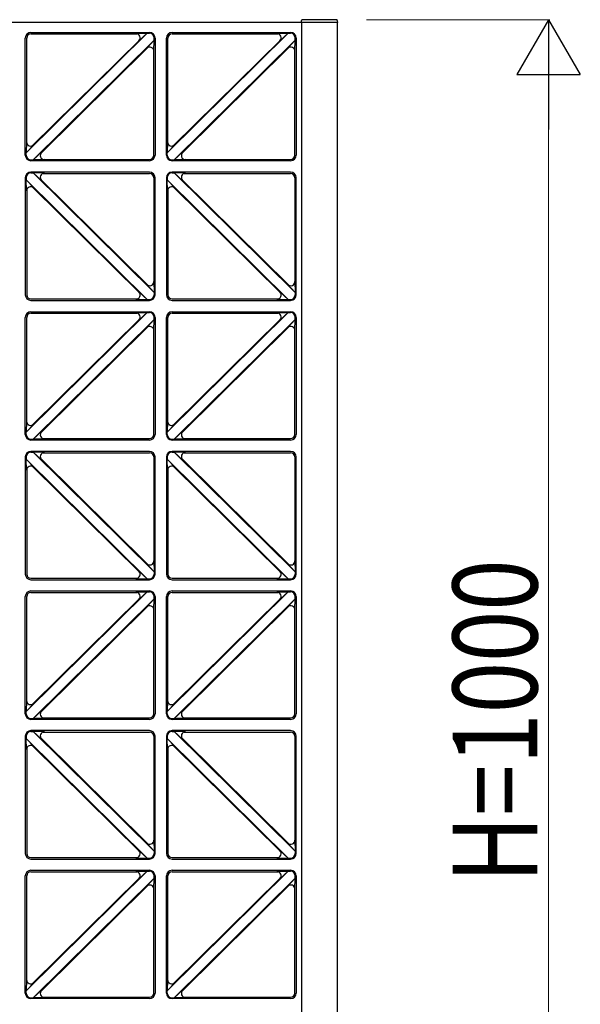
# Model space of a CAD drawing. Units: millimetres. Extents: x 0 to 8410, y 0 to 5940.
# Drawn here: x 6075 to 6473, y 4047 to 4745 of the extents above; entities that cross this region are included whole.
import ezdxf

# ---------------------------------------------------------------- set-up
doc = ezdxf.new("R2010")
doc.units = ezdxf.units.MM
doc.layers.add('YKK_A1', color=4, linetype='Continuous', lineweight=30)
doc.layers.add('YKK_D', color=6, linetype='Continuous', lineweight=13)
doc.styles.add('text-b', font='extslim2.shx', dxfattribs={"width": 0.8, "bigfont": 'extfont2.shx'})

msp = doc.modelspace()

# ---------------------------------------------------------------- linework, layer by layer
at = {"layer": 'YKK_A1'}
for p, q in [((6300.02, 4743), (5600.02, 4743)), ((6274.82, 4743), (6274.9, 4744.53)), ((6275.02, 3747), (6275.02, 4743)), ((6299.74, 4745), (6275.4, 4745)), ((6300.02, 4743), (6300.02, 3747)), ((6300.32, 4743), (6300.02, 4743)), ((6300.24, 4744.53), (6300.32, 4743)), ((6079.6, 4650.5), (6165.46, 4735.42)), ((6083.02, 4736), (6167.02, 4736)), ((6083.02, 4735), (6158.38, 4735)), ((6157.41, 4735.16), (6165.46, 4735.42)), ((6159.52, 4730.03), (6165.46, 4735.42)), ((6165.46, 4735.42), (6167.02, 4735.42)), ((6179.6, 4650.5), (6265.46, 4735.42)), ((6183.02, 4736), (6267.02, 4736)), ((6183.02, 4735), (6258.38, 4735)), ((6257.41, 4735.16), (6265.46, 4735.42)), ((6259.52, 4730.03), (6265.46, 4735.42)), ((6265.46, 4735.42), (6267.02, 4735.42)), ((6079.02, 4649), (6079.02, 4732)), ((6080.02, 4657.45), (6080.02, 4732)), ((6084.17, 4655.72), (6160.1, 4730.82)), ((6084.58, 4645.58), (6170.44, 4730.5)), ((6165.07, 4724.71), (6170.44, 4730.5)), ((6170.18, 4722.58), (6170.44, 4730.5)), ((6170.44, 4730.5), (6170.44, 4732)), ((6171.02, 4732), (6171.02, 4649)), ((6179.02, 4649), (6179.02, 4732)), ((6180.02, 4657.45), (6180.02, 4732)), ((6184.17, 4655.72), (6260.1, 4730.82)), ((6184.58, 4645.58), (6270.44, 4730.5)), ((6265.07, 4724.71), (6270.44, 4730.5)), ((6270.18, 4722.58), (6270.44, 4730.5)), ((6270.44, 4730.5), (6270.44, 4732)), ((6271.02, 4732), (6271.02, 4649)), ((6089.94, 4650.18), (6165.87, 4725.28)), ((6170.02, 4649), (6170.02, 4723.55)), ((6189.94, 4650.18), (6265.87, 4725.28)), ((6270.02, 4649), (6270.02, 4723.55)), ((6079.86, 4658.42), (6079.6, 4650.5)), ((6084.97, 4656.29), (6079.6, 4650.5)), ((6179.86, 4658.42), (6179.6, 4650.5)), ((6184.97, 4656.29), (6179.6, 4650.5)), ((6079.6, 4649), (6079.6, 4650.5)), ((6090.52, 4650.97), (6084.58, 4645.58)), ((6179.6, 4649), (6179.6, 4650.5)), ((6190.52, 4650.97), (6184.58, 4645.58)), ((6083.02, 4645.58), (6084.58, 4645.58)), ((6167.02, 4645), (6083.02, 4645)), ((6092.63, 4645.84), (6084.58, 4645.58)), ((6091.66, 4646), (6167.02, 4646)), ((6183.02, 4645.58), (6184.58, 4645.58)), ((6267.02, 4645), (6183.02, 4645)), ((6192.63, 4645.84), (6184.58, 4645.58)), ((6191.66, 4646), (6267.02, 4646)), ((6167.02, 4637), (6083.02, 4637)), ((6083.02, 4636.42), (6084.58, 4636.42)), ((6084.58, 4636.42), (6170.44, 4551.5)), ((6090.52, 4631.03), (6084.58, 4636.42)), ((6092.63, 4636.16), (6084.58, 4636.42)), ((6091.66, 4636), (6167.02, 4636)), ((6267.02, 4637), (6183.02, 4637)), ((6183.02, 4636.42), (6184.58, 4636.42)), ((6184.58, 4636.42), (6270.44, 4551.5)), ((6190.52, 4631.03), (6184.58, 4636.42)), ((6192.63, 4636.16), (6184.58, 4636.42)), ((6191.66, 4636), (6267.02, 4636)), ((6079.02, 4633), (6079.02, 4550)), ((6079.6, 4633), (6079.6, 4631.5)), ((6079.6, 4631.5), (6165.46, 4546.58)), ((6079.86, 4623.58), (6079.6, 4631.5)), ((6084.97, 4625.71), (6079.6, 4631.5)), ((6089.94, 4631.82), (6165.87, 4556.72)), ((6170.02, 4633), (6170.02, 4558.45)), ((6171.02, 4550), (6171.02, 4633)), ((6179.02, 4633), (6179.02, 4550)), ((6179.6, 4633), (6179.6, 4631.5)), ((6179.6, 4631.5), (6265.46, 4546.58)), ((6179.86, 4623.58), (6179.6, 4631.5)), ((6184.97, 4625.71), (6179.6, 4631.5)), ((6189.94, 4631.82), (6265.87, 4556.72)), ((6270.02, 4633), (6270.02, 4558.45)), ((6271.02, 4550), (6271.02, 4633)), ((6080.02, 4624.55), (6080.02, 4550)), ((6084.17, 4626.28), (6160.1, 4551.18)), ((6180.02, 4624.55), (6180.02, 4550)), ((6184.17, 4626.28), (6260.1, 4551.18)), ((6170.18, 4559.42), (6170.44, 4551.5)), ((6270.18, 4559.42), (6270.44, 4551.5)), ((6159.52, 4551.97), (6165.46, 4546.58)), ((6165.07, 4557.29), (6170.44, 4551.5)), ((6170.44, 4551.5), (6170.44, 4550)), ((6259.52, 4551.97), (6265.46, 4546.58)), ((6265.07, 4557.29), (6270.44, 4551.5)), ((6270.44, 4551.5), (6270.44, 4550)), ((6083.02, 4547), (6158.38, 4547)), ((6083.02, 4546), (6167.02, 4546)), ((6157.41, 4546.84), (6165.46, 4546.58)), ((6165.46, 4546.58), (6167.02, 4546.58)), ((6183.02, 4547), (6258.38, 4547)), ((6183.02, 4546), (6267.02, 4546)), ((6257.41, 4546.84), (6265.46, 4546.58)), ((6265.46, 4546.58), (6267.02, 4546.58)), ((6079.6, 4452.5), (6165.46, 4537.42)), ((6083.02, 4538), (6167.02, 4538)), ((6157.41, 4537.16), (6165.46, 4537.42)), ((6159.52, 4532.03), (6165.46, 4537.42)), ((6165.46, 4537.42), (6167.02, 4537.42)), ((6179.6, 4452.5), (6265.46, 4537.42)), ((6183.02, 4538), (6267.02, 4538)), ((6257.41, 4537.16), (6265.46, 4537.42)), ((6259.52, 4532.03), (6265.46, 4537.42)), ((6265.46, 4537.42), (6267.02, 4537.42)), ((6079.02, 4451), (6079.02, 4534)), ((6080.02, 4459.45), (6080.02, 4534)), ((6083.02, 4537), (6158.38, 4537)), ((6084.17, 4457.72), (6160.1, 4532.82)), ((6084.58, 4447.58), (6170.44, 4532.5)), ((6165.07, 4526.71), (6170.44, 4532.5)), ((6170.18, 4524.58), (6170.44, 4532.5)), ((6170.44, 4532.5), (6170.44, 4534)), ((6171.02, 4534), (6171.02, 4451)), ((6179.02, 4451), (6179.02, 4534)), ((6180.02, 4459.45), (6180.02, 4534)), ((6183.02, 4537), (6258.38, 4537)), ((6184.17, 4457.72), (6260.1, 4532.82)), ((6184.58, 4447.58), (6270.44, 4532.5)), ((6265.07, 4526.71), (6270.44, 4532.5)), ((6270.18, 4524.58), (6270.44, 4532.5)), ((6270.44, 4532.5), (6270.44, 4534)), ((6271.02, 4534), (6271.02, 4451)), ((6089.94, 4452.18), (6165.87, 4527.28)), ((6170.02, 4451), (6170.02, 4525.55)), ((6189.94, 4452.18), (6265.87, 4527.28)), ((6270.02, 4451), (6270.02, 4525.55)), ((6079.86, 4460.42), (6079.6, 4452.5)), ((6179.86, 4460.42), (6179.6, 4452.5)), ((6084.97, 4458.29), (6079.6, 4452.5)), ((6184.97, 4458.29), (6179.6, 4452.5)), ((6079.6, 4451), (6079.6, 4452.5)), ((6083.02, 4447.58), (6084.58, 4447.58)), ((6167.02, 4447), (6083.02, 4447)), ((6090.52, 4452.97), (6084.58, 4447.58)), ((6092.63, 4447.84), (6084.58, 4447.58)), ((6091.66, 4448), (6167.02, 4448)), ((6179.6, 4451), (6179.6, 4452.5)), ((6183.02, 4447.58), (6184.58, 4447.58)), ((6267.02, 4447), (6183.02, 4447)), ((6190.52, 4452.97), (6184.58, 4447.58)), ((6192.63, 4447.84), (6184.58, 4447.58)), ((6191.66, 4448), (6267.02, 4448)), ((6079.02, 4435), (6079.02, 4352)), ((6079.6, 4435), (6079.6, 4433.5)), ((6079.6, 4433.5), (6165.46, 4348.58)), ((6079.86, 4425.58), (6079.6, 4433.5)), ((6084.97, 4427.71), (6079.6, 4433.5)), ((6167.02, 4439), (6083.02, 4439)), ((6083.02, 4438.42), (6084.58, 4438.42)), ((6084.58, 4438.42), (6170.44, 4353.5)), ((6090.52, 4433.03), (6084.58, 4438.42)), ((6092.63, 4438.16), (6084.58, 4438.42)), ((6089.94, 4433.82), (6165.87, 4358.72)), ((6091.66, 4438), (6167.02, 4438)), ((6170.02, 4435), (6170.02, 4360.45)), ((6171.02, 4352), (6171.02, 4435)), ((6179.02, 4435), (6179.02, 4352)), ((6179.6, 4435), (6179.6, 4433.5)), ((6179.6, 4433.5), (6265.46, 4348.58)), ((6179.86, 4425.58), (6179.6, 4433.5)), ((6184.97, 4427.71), (6179.6, 4433.5)), ((6267.02, 4439), (6183.02, 4439)), ((6183.02, 4438.42), (6184.58, 4438.42)), ((6184.58, 4438.42), (6270.44, 4353.5)), ((6190.52, 4433.03), (6184.58, 4438.42)), ((6192.63, 4438.16), (6184.58, 4438.42)), ((6189.94, 4433.82), (6265.87, 4358.72)), ((6191.66, 4438), (6267.02, 4438)), ((6270.02, 4435), (6270.02, 4360.45)), ((6271.02, 4352), (6271.02, 4435)), ((6080.02, 4426.55), (6080.02, 4352)), ((6084.17, 4428.28), (6160.1, 4353.18)), ((6180.02, 4426.55), (6180.02, 4352)), ((6184.17, 4428.28), (6260.1, 4353.18)), ((6165.07, 4359.29), (6170.44, 4353.5)), ((6170.18, 4361.42), (6170.44, 4353.5)), ((6265.07, 4359.29), (6270.44, 4353.5)), ((6270.18, 4361.42), (6270.44, 4353.5)), ((6083.02, 4349), (6158.38, 4349)), ((6157.41, 4348.84), (6165.46, 4348.58)), ((6159.52, 4353.97), (6165.46, 4348.58)), ((6165.46, 4348.58), (6167.02, 4348.58)), ((6170.44, 4353.5), (6170.44, 4352)), ((6183.02, 4349), (6258.38, 4349)), ((6257.41, 4348.84), (6265.46, 4348.58)), ((6259.52, 4353.97), (6265.46, 4348.58)), ((6265.46, 4348.58), (6267.02, 4348.58)), ((6270.44, 4353.5), (6270.44, 4352)), ((6083.02, 4348), (6167.02, 4348)), ((6183.02, 4348), (6267.02, 4348)), ((6079.02, 4253), (6079.02, 4336)), ((6079.6, 4254.5), (6165.46, 4339.42)), ((6080.02, 4261.45), (6080.02, 4336)), ((6083.02, 4340), (6167.02, 4340)), ((6083.02, 4339), (6158.38, 4339)), ((6084.17, 4259.72), (6160.1, 4334.82)), ((6157.41, 4339.16), (6165.46, 4339.42)), ((6159.52, 4334.03), (6165.46, 4339.42)), ((6165.46, 4339.42), (6167.02, 4339.42)), ((6170.44, 4334.5), (6170.44, 4336)), ((6171.02, 4336), (6171.02, 4253)), ((6179.02, 4253), (6179.02, 4336)), ((6179.6, 4254.5), (6265.46, 4339.42)), ((6180.02, 4261.45), (6180.02, 4336)), ((6183.02, 4340), (6267.02, 4340)), ((6183.02, 4339), (6258.38, 4339)), ((6184.17, 4259.72), (6260.1, 4334.82)), ((6257.41, 4339.16), (6265.46, 4339.42)), ((6259.52, 4334.03), (6265.46, 4339.42)), ((6265.46, 4339.42), (6267.02, 4339.42)), ((6270.44, 4334.5), (6270.44, 4336)), ((6271.02, 4336), (6271.02, 4253)), ((6084.58, 4249.58), (6170.44, 4334.5)), ((6089.94, 4254.18), (6165.87, 4329.28)), ((6165.07, 4328.71), (6170.44, 4334.5)), ((6170.18, 4326.58), (6170.44, 4334.5)), ((6184.58, 4249.58), (6270.44, 4334.5)), ((6189.94, 4254.18), (6265.87, 4329.28)), ((6265.07, 4328.71), (6270.44, 4334.5)), ((6270.18, 4326.58), (6270.44, 4334.5)), ((6170.02, 4253), (6170.02, 4327.55)), ((6270.02, 4253), (6270.02, 4327.55)), ((6079.86, 4262.42), (6079.6, 4254.5)), ((6084.97, 4260.29), (6079.6, 4254.5)), ((6179.86, 4262.42), (6179.6, 4254.5)), ((6184.97, 4260.29), (6179.6, 4254.5)), ((6079.6, 4253), (6079.6, 4254.5)), ((6090.52, 4254.97), (6084.58, 4249.58)), ((6179.6, 4253), (6179.6, 4254.5)), ((6190.52, 4254.97), (6184.58, 4249.58)), ((6083.02, 4249.58), (6084.58, 4249.58)), ((6167.02, 4249), (6083.02, 4249)), ((6092.63, 4249.84), (6084.58, 4249.58)), ((6091.66, 4250), (6167.02, 4250)), ((6183.02, 4249.58), (6184.58, 4249.58)), ((6267.02, 4249), (6183.02, 4249)), ((6192.63, 4249.84), (6184.58, 4249.58)), ((6191.66, 4250), (6267.02, 4250)), ((6079.02, 4237), (6079.02, 4154)), ((6079.6, 4237), (6079.6, 4235.5)), ((6167.02, 4241), (6083.02, 4241)), ((6083.02, 4240.42), (6084.58, 4240.42)), ((6084.58, 4240.42), (6170.44, 4155.5)), ((6090.52, 4235.03), (6084.58, 4240.42)), ((6092.63, 4240.16), (6084.58, 4240.42)), ((6091.66, 4240), (6167.02, 4240)), ((6170.02, 4237), (6170.02, 4162.45)), ((6171.02, 4154), (6171.02, 4237)), ((6179.02, 4237), (6179.02, 4154)), ((6179.6, 4237), (6179.6, 4235.5)), ((6267.02, 4241), (6183.02, 4241)), ((6183.02, 4240.42), (6184.58, 4240.42)), ((6184.58, 4240.42), (6270.44, 4155.5)), ((6190.52, 4235.03), (6184.58, 4240.42)), ((6192.63, 4240.16), (6184.58, 4240.42)), ((6191.66, 4240), (6267.02, 4240)), ((6270.02, 4237), (6270.02, 4162.45)), ((6271.02, 4154), (6271.02, 4237)), ((6079.6, 4235.5), (6165.46, 4150.58)), ((6079.86, 4227.58), (6079.6, 4235.5)), ((6084.97, 4229.71), (6079.6, 4235.5)), ((6084.17, 4230.28), (6160.1, 4155.18)), ((6089.94, 4235.82), (6165.87, 4160.72)), ((6179.6, 4235.5), (6265.46, 4150.58)), ((6179.86, 4227.58), (6179.6, 4235.5)), ((6184.97, 4229.71), (6179.6, 4235.5)), ((6184.17, 4230.28), (6260.1, 4155.18)), ((6189.94, 4235.82), (6265.87, 4160.72)), ((6080.02, 4228.55), (6080.02, 4154)), ((6180.02, 4228.55), (6180.02, 4154)), ((6165.07, 4161.29), (6170.44, 4155.5)), ((6170.18, 4163.42), (6170.44, 4155.5)), ((6265.07, 4161.29), (6270.44, 4155.5)), ((6270.18, 4163.42), (6270.44, 4155.5)), ((6159.52, 4155.97), (6165.46, 4150.58)), ((6170.44, 4155.5), (6170.44, 4154)), ((6259.52, 4155.97), (6265.46, 4150.58)), ((6270.44, 4155.5), (6270.44, 4154)), ((6083.02, 4151), (6158.38, 4151)), ((6083.02, 4150), (6167.02, 4150)), ((6157.41, 4150.84), (6165.46, 4150.58)), ((6165.46, 4150.58), (6167.02, 4150.58)), ((6183.02, 4151), (6258.38, 4151)), ((6183.02, 4150), (6267.02, 4150)), ((6257.41, 4150.84), (6265.46, 4150.58)), ((6265.46, 4150.58), (6267.02, 4150.58)), ((6079.6, 4056.5), (6165.46, 4141.42)), ((6083.02, 4142), (6167.02, 4142)), ((6083.02, 4141), (6158.38, 4141)), ((6157.41, 4141.16), (6165.46, 4141.42)), ((6159.52, 4136.03), (6165.46, 4141.42)), ((6165.46, 4141.42), (6167.02, 4141.42)), ((6179.6, 4056.5), (6265.46, 4141.42)), ((6183.02, 4142), (6267.02, 4142)), ((6183.02, 4141), (6258.38, 4141)), ((6257.41, 4141.16), (6265.46, 4141.42)), ((6259.52, 4136.03), (6265.46, 4141.42)), ((6265.46, 4141.42), (6267.02, 4141.42)), ((6079.02, 4055), (6079.02, 4138)), ((6080.02, 4063.45), (6080.02, 4138)), ((6084.17, 4061.72), (6160.1, 4136.82)), ((6084.58, 4051.58), (6170.44, 4136.5)), ((6165.07, 4130.71), (6170.44, 4136.5)), ((6170.18, 4128.58), (6170.44, 4136.5)), ((6170.44, 4136.5), (6170.44, 4138)), ((6171.02, 4138), (6171.02, 4055)), ((6179.02, 4055), (6179.02, 4138)), ((6180.02, 4063.45), (6180.02, 4138)), ((6184.17, 4061.72), (6260.1, 4136.82)), ((6184.58, 4051.58), (6270.44, 4136.5)), ((6265.07, 4130.71), (6270.44, 4136.5)), ((6270.18, 4128.58), (6270.44, 4136.5)), ((6270.44, 4136.5), (6270.44, 4138)), ((6271.02, 4138), (6271.02, 4055)), ((6089.94, 4056.18), (6165.87, 4131.28)), ((6170.02, 4055), (6170.02, 4129.55)), ((6189.94, 4056.18), (6265.87, 4131.28)), ((6270.02, 4055), (6270.02, 4129.55)), ((6079.86, 4064.42), (6079.6, 4056.5)), ((6179.86, 4064.42), (6179.6, 4056.5)), ((6084.97, 4062.29), (6079.6, 4056.5)), ((6079.6, 4055), (6079.6, 4056.5)), ((6090.52, 4056.97), (6084.58, 4051.58)), ((6184.97, 4062.29), (6179.6, 4056.5)), ((6179.6, 4055), (6179.6, 4056.5)), ((6190.52, 4056.97), (6184.58, 4051.58)), ((6083.02, 4051.58), (6084.58, 4051.58)), ((6167.02, 4051), (6083.02, 4051)), ((6092.63, 4051.84), (6084.58, 4051.58)), ((6091.66, 4052), (6167.02, 4052)), ((6183.02, 4051.58), (6184.58, 4051.58)), ((6267.02, 4051), (6183.02, 4051)), ((6192.63, 4051.84), (6184.58, 4051.58)), ((6191.66, 4052), (6267.02, 4052))]:
    msp.add_line(p, q, dxfattribs=at)
for centre, radius, start, end in [((6275.4, 4744.5), 0.5, 90, 177), ((6299.74, 4744.5), 0.5, 3, 90), ((6083.02, 4732), 4, 90, 180), ((6083.02, 4732), 3, 90, 180), ((6157.41, 4732.16), 3, 314.68691, 90), ((6167.02, 4732), 4, 0, 90), ((6167.02, 4732), 3.42, 0, 90), ((6183.02, 4732), 4, 90, 180), ((6183.02, 4732), 3, 90, 180), ((6257.41, 4732.16), 3, 314.68691, 90), ((6267.02, 4732), 4, 0, 90), ((6267.02, 4732), 3.42, 0, 90), ((6167.18, 4722.58), 3, 0, 134.68691), ((6267.18, 4722.58), 3, 0, 134.68691), ((6082.86, 4658.42), 3, 180, 314.68691), ((6182.86, 4658.42), 3, 180, 314.68691), ((6083.02, 4649), 4, 180, 270), ((6083.02, 4649), 3.42, 180, 270), ((6092.63, 4648.84), 3, 134.68691, 270), ((6167.02, 4649), 3, 270, 0), ((6167.02, 4649), 4, 270, 0), ((6183.02, 4649), 4, 180, 270), ((6183.02, 4649), 3.42, 180, 270), ((6192.63, 4648.84), 3, 134.68691, 270), ((6267.02, 4649), 3, 270, 0), ((6267.02, 4649), 4, 270, 0), ((6083.02, 4633), 4, 90, 180), ((6083.02, 4633), 3.42, 90, 180), ((6092.63, 4633.16), 3, 90, 225.31309), ((6167.02, 4633), 4, 0, 90), ((6167.02, 4633), 3, 0, 90), ((6183.02, 4633), 4, 90, 180), ((6183.02, 4633), 3.42, 90, 180), ((6192.63, 4633.16), 3, 90, 225.31309), ((6267.02, 4633), 4, 0, 90), ((6267.02, 4633), 3, 0, 90), ((6082.86, 4623.58), 3, 45.31309, 180), ((6182.86, 4623.58), 3, 45.31309, 180), ((6167.18, 4559.42), 3, 225.31309, 0), ((6267.18, 4559.42), 3, 225.31309, 0), ((6157.41, 4549.84), 3, 270, 45.31309), ((6257.41, 4549.84), 3, 270, 45.31309), ((6083.02, 4550), 4, 180, 270), ((6083.02, 4550), 3, 180, 270), ((6167.02, 4550), 4, 270, 0), ((6167.02, 4550), 3.42, 270, 0), ((6183.02, 4550), 4, 180, 270), ((6183.02, 4550), 3, 180, 270), ((6267.02, 4550), 4, 270, 0), ((6267.02, 4550), 3.42, 270, 0), ((6083.02, 4534), 4, 90, 180), ((6157.41, 4534.16), 3, 314.68691, 90), ((6167.02, 4534), 4, 0, 90), ((6167.02, 4534), 3.42, 0, 90), ((6183.02, 4534), 4, 90, 180), ((6257.41, 4534.16), 3, 314.68691, 90), ((6267.02, 4534), 4, 0, 90), ((6267.02, 4534), 3.42, 0, 90), ((6083.02, 4534), 3, 90, 180), ((6183.02, 4534), 3, 90, 180), ((6167.18, 4524.58), 3, 0, 134.68691), ((6267.18, 4524.58), 3, 0, 134.68691), ((6082.86, 4460.42), 3, 180, 314.68691), ((6182.86, 4460.42), 3, 180, 314.68691), ((6083.02, 4451), 4, 180, 270), ((6083.02, 4451), 3.42, 180, 270), ((6092.63, 4450.84), 3, 134.68691, 270), ((6167.02, 4451), 3, 270, 0), ((6167.02, 4451), 4, 270, 0), ((6183.02, 4451), 4, 180, 270), ((6183.02, 4451), 3.42, 180, 270), ((6192.63, 4450.84), 3, 134.68691, 270), ((6267.02, 4451), 3, 270, 0), ((6267.02, 4451), 4, 270, 0), ((6083.02, 4435), 4, 90, 180), ((6083.02, 4435), 3.42, 90, 180), ((6092.63, 4435.16), 3, 90, 225.31309), ((6167.02, 4435), 4, 0, 90), ((6167.02, 4435), 3, 0, 90), ((6183.02, 4435), 4, 90, 180), ((6183.02, 4435), 3.42, 90, 180), ((6192.63, 4435.16), 3, 90, 225.31309), ((6267.02, 4435), 4, 0, 90), ((6267.02, 4435), 3, 0, 90), ((6082.86, 4425.58), 3, 45.31309, 180), ((6182.86, 4425.58), 3, 45.31309, 180), ((6167.18, 4361.42), 3, 225.31309, 0), ((6267.18, 4361.42), 3, 225.31309, 0), ((6083.02, 4352), 4, 180, 270), ((6083.02, 4352), 3, 180, 270), ((6157.41, 4351.84), 3, 270, 45.31309), ((6167.02, 4352), 4, 270, 0), ((6167.02, 4352), 3.42, 270, 0), ((6183.02, 4352), 4, 180, 270), ((6183.02, 4352), 3, 180, 270), ((6257.41, 4351.84), 3, 270, 45.31309), ((6267.02, 4352), 4, 270, 0), ((6267.02, 4352), 3.42, 270, 0), ((6083.02, 4336), 4, 90, 180), ((6083.02, 4336), 3, 90, 180), ((6157.41, 4336.16), 3, 314.68691, 90), ((6167.02, 4336), 4, 0, 90), ((6167.02, 4336), 3.42, 0, 90), ((6183.02, 4336), 4, 90, 180), ((6183.02, 4336), 3, 90, 180), ((6257.41, 4336.16), 3, 314.68691, 90), ((6267.02, 4336), 4, 0, 90), ((6267.02, 4336), 3.42, 0, 90), ((6167.18, 4326.58), 3, 0, 134.68691), ((6267.18, 4326.58), 3, 0, 134.68691), ((6082.86, 4262.42), 3, 180, 314.68691), ((6182.86, 4262.42), 3, 180, 314.68691), ((6083.02, 4253), 4, 180, 270), ((6083.02, 4253), 3.42, 180, 270), ((6092.63, 4252.84), 3, 134.68691, 270), ((6167.02, 4253), 3, 270, 0), ((6167.02, 4253), 4, 270, 0), ((6183.02, 4253), 4, 180, 270), ((6183.02, 4253), 3.42, 180, 270), ((6192.63, 4252.84), 3, 134.68691, 270), ((6267.02, 4253), 3, 270, 0), ((6267.02, 4253), 4, 270, 0), ((6083.02, 4237), 4, 90, 180), ((6083.02, 4237), 3.42, 90, 180), ((6092.63, 4237.16), 3, 90, 225.31309), ((6167.02, 4237), 4, 0, 90), ((6167.02, 4237), 3, 0, 90), ((6183.02, 4237), 4, 90, 180), ((6183.02, 4237), 3.42, 90, 180), ((6192.63, 4237.16), 3, 90, 225.31309), ((6267.02, 4237), 4, 0, 90), ((6267.02, 4237), 3, 0, 90), ((6082.86, 4227.58), 3, 45.31309, 180), ((6182.86, 4227.58), 3, 45.31309, 180), ((6167.18, 4163.42), 3, 225.31309, 0), ((6267.18, 4163.42), 3, 225.31309, 0), ((6083.02, 4154), 4, 180, 270), ((6083.02, 4154), 3, 180, 270), ((6157.41, 4153.84), 3, 270, 45.31309), ((6167.02, 4154), 4, 270, 0), ((6167.02, 4154), 3.42, 270, 0), ((6183.02, 4154), 4, 180, 270), ((6183.02, 4154), 3, 180, 270), ((6257.41, 4153.84), 3, 270, 45.31309), ((6267.02, 4154), 4, 270, 0), ((6267.02, 4154), 3.42, 270, 0), ((6083.02, 4138), 4, 90, 180), ((6083.02, 4138), 3, 90, 180), ((6157.41, 4138.16), 3, 314.68691, 90), ((6167.02, 4138), 4, 0, 90), ((6167.02, 4138), 3.42, 0, 90), ((6183.02, 4138), 4, 90, 180), ((6183.02, 4138), 3, 90, 180), ((6257.41, 4138.16), 3, 314.68691, 90), ((6267.02, 4138), 4, 0, 90), ((6267.02, 4138), 3.42, 0, 90), ((6167.18, 4128.58), 3, 0, 134.68691), ((6267.18, 4128.58), 3, 0, 134.68691), ((6082.86, 4064.42), 3, 180, 314.68691), ((6182.86, 4064.42), 3, 180, 314.68691), ((6092.63, 4054.84), 3, 134.68691, 270), ((6192.63, 4054.84), 3, 134.68691, 270), ((6083.02, 4055), 4, 180, 270), ((6083.02, 4055), 3.42, 180, 270), ((6167.02, 4055), 3, 270, 0), ((6167.02, 4055), 4, 270, 0), ((6183.02, 4055), 4, 180, 270), ((6183.02, 4055), 3.42, 180, 270), ((6267.02, 4055), 3, 270, 0), ((6267.02, 4055), 4, 270, 0)]:
    msp.add_arc(centre, radius, start, end, dxfattribs=at)
at = {"layer": 'YKK_D'}
for p, q in [((6321.02, 4745), (6451.02, 4745)), ((6450.02, 4700), (6450.02, 3790))]:
    msp.add_line(p, q, dxfattribs=at)
at = {"layer": 'YKK_D', "lineweight": -2}
for p, q in [((6450.02, 4745), (6427.52, 4706.03)), ((6450.02, 4745), (6472.52, 4706.03)), ((6450.02, 4745), (6450.02, 4667.06)), ((6427.52, 4706.03), (6472.52, 4706.03))]:
    msp.add_line(p, q, dxfattribs=at)

# ---------------------------------------------------------------- texts
at = {"layer": 'YKK_D', "style": 'text-b', "width": 0.8}
msp.add_text('H=1000', height=60, rotation=90, dxfattribs=at).set_placement((6442.02, 4133))

doc.saveas('drawing.dxf')
